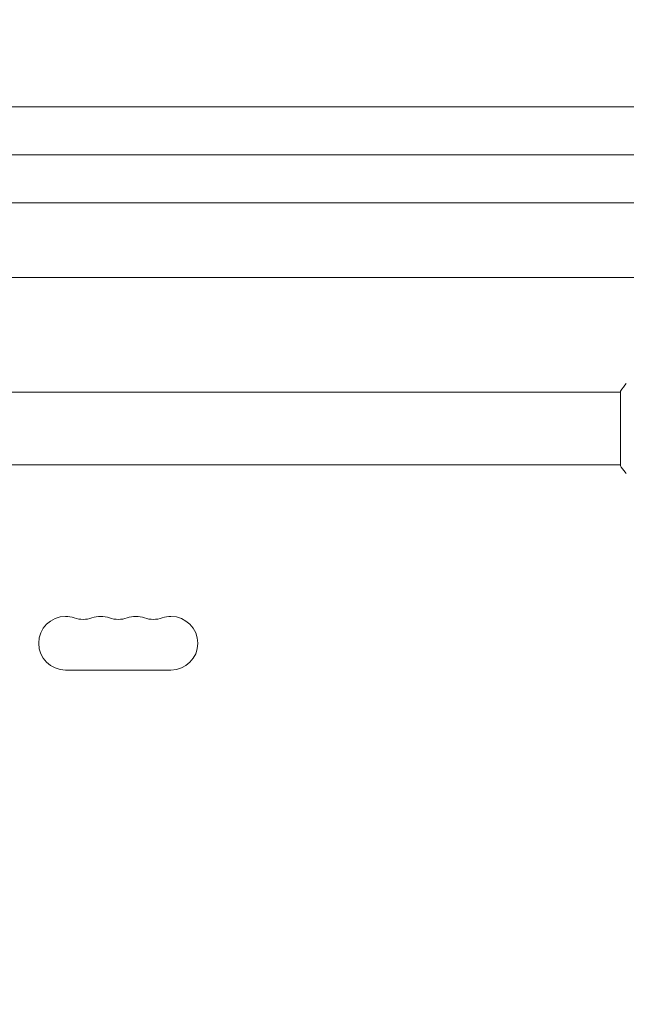
# Model space of a CAD drawing. Units: millimetres. Extents: x -3822 to 4572, y -4569 to 4063.
# Drawn here: x 1323 to 1639, y 1085 to 1598 of the extents above; entities that cross this region are included whole.
import ezdxf

# ---------------------------------------------------------------- set-up
doc = ezdxf.new("R2010")
doc.units = ezdxf.units.MM
doc.header["$LTSCALE"] = 20
doc.linetypes.add('HIDDEN', pattern=[9.525, 6.35, -3.175])
doc.layers.add('2d', color=230, linetype='Continuous')
doc.layers.add('EN-Safetyzone', color=93, linetype='HIDDEN')

# ---------------------------------------------------------------- blocks, each defined once
blk = doc.blocks.new('A$C30274907')
at = {"lineweight": 0}
for p, q in [((-27.77, 919.07), (-1091.77, 919.07)), ((-27.77, 894.07), (-1091.77, 894.07)), ((-27.77, 869.07), (-1091.77, 869.07)), ((-46.77, 830.07), (-1072.77, 830.07)), ((-122.77, 751.27), (-122.77, 770.77)), ((-122.77, 770.27), (-546.81, 770.27)), ((-122.77, 731.77), (-122.77, 751.27)), ((-122.77, 732.27), (-546.81, 732.27)), ((-357.27, 625.26), (-412.27, 625.26))]:
    blk.add_line(p, q, dxfattribs=at)
for centre, start, end in [((-412.27, 639.26), 90, 270), ((-412.27, 639.26), 70.8901, 90), ((-403.1, 665.72), 250.8901, 289.1099), ((-393.93, 639.26), 90, 109.1099), ((-393.93, 639.26), 70.8901, 90), ((-384.77, 665.72), 250.8901, 289.1099), ((-375.6, 639.26), 90, 109.1099), ((-375.6, 639.26), 70.8901, 90), ((-366.43, 665.72), 250.8901, 289.1099), ((-357.27, 639.26), 90, 109.1099), ((-357.27, 639.26), 270, 90)]:
    blk.add_arc(centre, 14, start, end, dxfattribs=at)
blk.add_open_spline([(-122.77, 770.77), (-121.84, 772.19), (-120.79, 773.57), (-119.77, 774.77)], degree=3, dxfattribs=at)
blk.add_open_spline([(-119.77, 727.77), (-120.66, 728.81), (-121.55, 729.98), (-122.51, 731.38), (-122.64, 731.58), (-122.77, 731.77)], degree=3, knots=[0, 0, 0, 0, 4.405134, 4.405134, 5.108724, 5.108724, 5.108724, 5.108724], dxfattribs=at)

msp = doc.modelspace()

# ---------------------------------------------------------------- linework, layer by layer
at = {"layer": 'EN-Safetyzone'}
msp.add_lwpolyline([(-3670.82, -47.06, -0.175245), (-3773.72, 1002.6, -0.178334), (-3662.73, 2068.99, -0.07241), (-3611.08, 2498.08, -0.185257), (-3205.8, 3493.39, -0.235261), (-1985.37, 4040.72, -0.184593), (-934.38, 3834.35, -0.226974), (34.2, 2974.58, -0.003758), (47.11, 2956.1, -0.103085), (646.25, 3080.95), (1040.79, 3080.95), (1153.86, 3080.95, -1.044374), (3124.39, -1161.33, -0.04541)], format="xyb", dxfattribs=at)

# ---------------------------------------------------------------- block references
at = {"layer": '2d'}
msp.add_blockref('A$C30274907', (1759.01, 633.88), dxfattribs=at)

doc.saveas('drawing.dxf')
